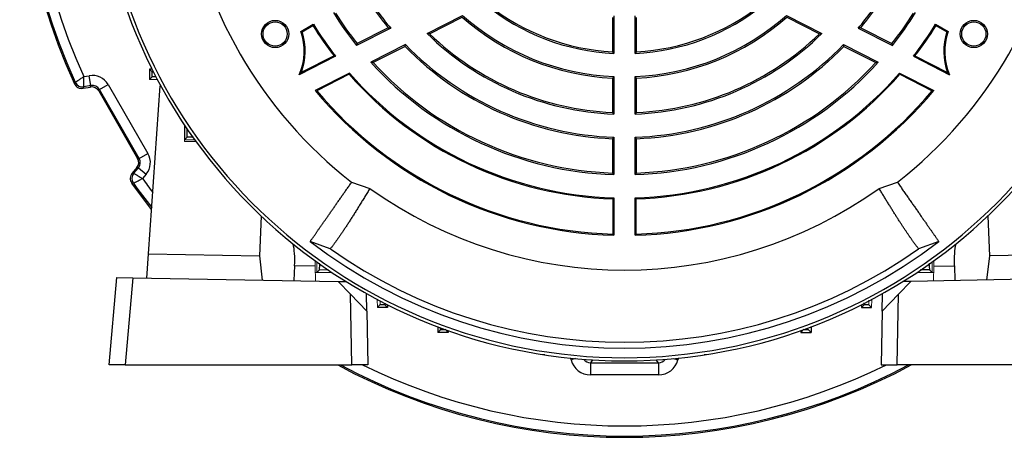
# Model space of a CAD drawing. Units: millimetres. Extents: x -1364 to 835, y -835 to 835.
# Drawn here: x -1364 to -1119, y -150 to -46 of the extents above; entities that cross this region are included whole.
import ezdxf

# ---------------------------------------------------------------- set-up
doc = ezdxf.new("R2010")
doc.units = ezdxf.units.MM

msp = doc.modelspace()

# ---------------------------------------------------------------- linework, layer by layer
at = {"color": 7, "linetype": 'Continuous', "lineweight": 25}
for p, q in [((-1262.56, -49.58), (-1253.78, -45.11)), ((-1261.92, -49.68), (-1253.84, -45.57)), ((-1216.6, -45.62), (-1216.6, -54.14)), ((-1216.22, -45.26), (-1216.22, -54.54)), ((-1210.98, -54.54), (-1210.98, -45.26)), ((-1210.6, -54.14), (-1210.6, -45.62)), ((-1173.42, -45.11), (-1164.65, -49.58)), ((-1173.37, -45.57), (-1165.29, -49.68)), ((-1293.86, -49.08), (-1290.74, -47.28)), ((-1293.54, -49.19), (-1290.83, -47.63)), ((-1271.56, -48.29), (-1280.01, -52.59)), ((-1272.16, -48.17), (-1279.9, -52.11)), ((-1155.64, -48.29), (-1147.2, -52.59)), ((-1155.05, -48.17), (-1147.31, -52.11)), ((-1136.47, -47.28), (-1133.35, -49.08)), ((-1136.38, -47.63), (-1133.67, -49.19)), ((-1267.93, -52.32), (-1276.52, -56.69)), ((-1268.01, -52.78), (-1275.9, -56.81)), ((-1159.28, -52.32), (-1150.69, -56.69)), ((-1159.2, -52.78), (-1151.3, -56.81)), ((-1285.22, -55.25), (-1294.21, -59.83)), ((-1285.61, -55.16), (-1293.72, -59.29)), ((-1141.99, -55.25), (-1132.99, -59.83)), ((-1141.6, -55.16), (-1133.49, -59.29)), ((-1330.7, -58.45), (-1331.37, -58.47)), ((-1330.7, -59.11), (-1331.37, -58.47)), ((-1331.37, -58.47), (-1331.37, -60.97)), ((-1347.67, -60.29), (-1346.29, -60.05)), ((-1345.86, -62.51), (-1346.29, -60.05)), ((-1330.71, -60.33), (-1331.37, -60.97)), ((-1329.37, -61.04), (-1331.37, -60.97)), ((-1330.7, -59.11), (-1330.35, -59.13)), ((-1281.81, -59.39), (-1290.29, -63.71)), ((-1281.87, -59.71), (-1289.89, -63.79)), ((-1281.87, -59.71), (-1281.81, -59.39)), ((-1216.6, -60.64), (-1216.6, -69.15)), ((-1216.22, -60.28), (-1216.22, -69.55)), ((-1210.98, -69.55), (-1210.98, -60.28)), ((-1210.6, -69.15), (-1210.6, -60.64)), ((-1145.4, -59.39), (-1136.92, -63.71)), ((-1145.34, -59.71), (-1145.4, -59.39)), ((-1145.34, -59.71), (-1137.32, -63.79)), ((-1347.81, -63.17), (-1346.02, -62.86)), ((-1345.86, -62.51), (-1347.62, -62.82)), ((-1346.02, -62.86), (-1345.86, -62.51)), ((-1343.78, -63.48), (-1341.61, -62.23)), ((-1341.61, -62.23), (-1331.74, -79.32)), ((-1331.59, -104.19), (-1328.67, -62.53)), ((-1343.78, -63.48), (-1343.94, -63.83)), ((-1343.94, -63.83), (-1334.29, -80.54)), ((-1333.91, -80.57), (-1343.78, -63.48)), ((-1322.55, -72.46), (-1322.68, -72.47)), ((-1322.31, -72.82), (-1322.68, -72.47)), ((-1322.68, -72.47), (-1322.68, -75.97)), ((-1322.02, -75.32), (-1322.68, -75.97)), ((-1216.6, -75.66), (-1216.6, -84.17)), ((-1216.22, -75.29), (-1216.22, -84.56)), ((-1210.98, -84.56), (-1210.98, -75.29)), ((-1210.6, -84.17), (-1210.6, -75.66)), ((-1320.09, -76.01), (-1322.68, -75.97)), ((-1334.29, -80.54), (-1333.91, -80.57)), ((-1333.91, -80.57), (-1331.74, -79.32)), ((-1334.49, -82.82), (-1335.66, -84.21)), ((-1335.26, -84.23), (-1334.11, -82.86)), ((-1334.11, -82.86), (-1334.49, -82.82)), ((-1334.11, -82.86), (-1332.19, -84.46)), ((-1332.19, -84.46), (-1333.09, -85.54)), ((-1281.26, -86.46), (-1276.72, -87.97)), ((-1150.48, -87.97), (-1145.95, -86.46)), ((-1216.22, -90.3), (-1216.22, -99.56)), ((-1210.98, -99.56), (-1210.98, -90.3)), ((-1216.48, -90.55), (-1216.48, -99.3)), ((-1210.73, -99.3), (-1210.73, -90.55)), ((-1303.67, -94.84), (-1304.12, -104.67)), ((-1123.54, -94.84), (-1123.09, -104.67)), ((-1286.53, -102.94), (-1291.52, -101.12)), ((-1135.69, -101.12), (-1140.68, -102.94)), ((-1332.01, -110.18), (-1331.59, -104.19)), ((-1331.59, -104.19), (-1304.12, -104.67)), ((-1304.12, -104.67), (-1303.39, -110.68)), ((-1123.09, -104.67), (-1123.82, -110.68)), ((-1095.62, -104.19), (-1123.09, -104.67)), ((-1295.38, -107.13), (-1295.54, -110.82)), ((-1290.27, -107.22), (-1295.38, -107.13)), ((-1136.94, -107.22), (-1131.83, -107.13)), ((-1131.83, -107.13), (-1131.67, -110.82)), ((-1140.5, -108.42), (-1140.85, -108.79)), ((-1138, -108.13), (-1137.35, -108.79)), ((-1341.37, -131.72), (-1339.48, -110.05)), ((-1339.48, -110.05), (-1335.48, -110.12)), ((-1335.48, -110.12), (-1337.37, -131.72)), ((-1335.48, -110.12), (-1284.58, -111.01)), ((-1284.58, -111.01), (-1281.53, -114.18)), ((-1284.58, -111.01), (-1282.65, -111.04)), ((-1142.62, -111.01), (-1145.68, -114.18)), ((-1142.62, -111.01), (-1144.56, -111.04)), ((-1091.73, -110.12), (-1142.62, -111.01)), ((-1281.22, -131.72), (-1281.53, -114.18)), ((-1281.53, -114.18), (-1277.46, -118.39)), ((-1277.46, -118.39), (-1277.53, -114.06)), ((-1149.75, -118.39), (-1149.67, -114.06)), ((-1145.68, -114.18), (-1149.75, -118.39)), ((-1145.99, -131.72), (-1145.68, -114.18)), ((-1272.99, -116.82), (-1272.35, -117.48)), ((-1272.33, -116.82), (-1272.35, -117.48)), ((-1154.88, -116.82), (-1154.85, -117.48)), ((-1154.22, -116.82), (-1154.85, -117.48)), ((-1277.46, -118.39), (-1277.23, -131.72)), ((-1272.35, -117.48), (-1274.85, -117.48)), ((-1154.85, -117.48), (-1152.35, -117.48)), ((-1149.75, -118.39), (-1149.98, -131.72)), ((-1259.9, -122.26), (-1259.85, -123.65)), ((-1259.21, -122.99), (-1259.85, -123.65)), ((-1257.35, -123.65), (-1259.85, -123.65)), ((-1258, -122.98), (-1257.35, -123.65)), ((-1257.34, -123.2), (-1257.35, -123.65)), ((-1169.87, -123.2), (-1169.85, -123.65)), ((-1169.21, -122.98), (-1169.85, -123.65)), ((-1169.85, -123.65), (-1167.35, -123.65)), ((-1167.99, -122.99), (-1167.35, -123.65)), ((-1167.31, -122.26), (-1167.35, -123.65)), ((-1233.95, -129.13), (-1233.94, -129.22)), ((-1233.37, -129.22), (-1233.94, -129.22)), ((-1193.26, -129.22), (-1193.84, -129.22)), ((-1193.26, -129.22), (-1193.26, -129.13)), ((-1337.37, -131.72), (-1341.37, -131.72)), ((-1337.37, -131.72), (-1281.22, -131.72)), ((-1277.23, -131.72), (-1281.22, -131.72)), ((-1226.86, -130.46), (-1226.97, -130.03)), ((-1225.72, -130.16), (-1226.86, -130.46)), ((-1221.5, -130.48), (-1222.03, -131.17)), ((-1222.03, -131.17), (-1205.18, -131.17)), ((-1222.03, -131.17), (-1222.03, -134.17)), ((-1205.18, -131.17), (-1205.71, -130.48)), ((-1205.18, -131.17), (-1205.18, -134.17)), ((-1201.49, -130.16), (-1200.35, -130.46)), ((-1200.23, -130.03), (-1200.35, -130.46)), ((-1149.98, -131.72), (-1145.99, -131.72)), ((-1089.84, -131.72), (-1145.99, -131.72)), ((-1205.18, -134.17), (-1222.03, -134.17))]:
    msp.add_line(p, q, dxfattribs=at)
at = {"color": 144, "linetype": 'Continuous', "lineweight": 18}
for p, q in [((-1328.67, -62.53), (-1328.56, -62.54)), ((-1322.68, -72.28), (-1322.68, -72.47)), ((-1322.68, -75.97), (-1322.68, -76.34)), ((-1322.68, -76.34), (-1319.86, -76.34)), ((-1290.27, -107.22), (-1290.18, -110.91)), ((-1289.9, -106.21), (-1289.85, -108.79)), ((-1137.31, -106.21), (-1137.35, -108.79)), ((-1136.94, -107.22), (-1137.03, -110.91)), ((-1290.21, -108.79), (-1286.35, -108.79)), ((-1289.21, -108.13), (-1289.85, -108.79)), ((-1286.71, -108.42), (-1286.35, -108.79)), ((-1286.35, -108.66), (-1286.35, -108.79)), ((-1286.16, -108.79), (-1286.35, -108.79)), ((-1140.85, -108.79), (-1141.05, -108.79)), ((-1140.86, -108.66), (-1140.85, -108.79)), ((-1140.85, -108.79), (-1137.35, -108.79)), ((-1136.99, -108.79), (-1137.35, -108.79)), ((-1274.92, -115.48), (-1274.85, -117.48)), ((-1274.22, -116.82), (-1274.85, -117.48)), ((-1152.99, -116.82), (-1152.35, -117.48)), ((-1152.28, -115.48), (-1152.35, -117.48))]:
    msp.add_line(p, q, dxfattribs=at)
at = {"color": 7, "linetype": 'Continuous', "lineweight": 25, "flags": 128}
for points in [[(-1349.97, -62.04), (-1349.93, -61.96), (-1349.78, -61.68)], [(-1347.62, -62.82), (-1347.71, -62.99), (-1347.81, -63.17)], [(-1335.66, -84.21), (-1335.45, -84.22), (-1335.26, -84.23)], [(-1335.35, -86.68), (-1335.42, -86.67), (-1335.76, -86.66)], [(-1330.82, -93.21), (-1331.37, -92.52), (-1335.76, -86.66)]]:
    msp.add_lwpolyline(points, dxfattribs=at)
at = {"color": 7, "linetype": 'Continuous', "lineweight": 25}
for centre, radius in [((-1300.21, -49.72), 3.38), ((-1127, -49.72), 3.38), ((-1300.21, -49.72), 3), ((-1127, -49.72), 3)]:
    msp.add_circle(centre, radius, dxfattribs=at)
for centre, radius, start, end in [((-1213.6, 0.28), 149.93, 141.908, 204.5595), ((-1213.6, 0.28), 149.61, 142.0546, 204.4642), ((-1213.6, 0.28), 147.11, 143.0044, 204.3135), ((-1213.6, 0.28), 131, 184.8533, 355.1467), ((-1213.6, 0.28), 130.21, 184.7737, 355.2263), ((-1213.6, 0.28), 110, 187.9531, 232.0472), ((-1213.6, 0.28), 110, 307.9531, 352.0472), ((-1213.6, 0.28), 76, 212.2623, 219.6024), ((-1213.6, 0.28), 75.62, 211.9851, 219.9627), ((-1213.6, 0.28), 75.62, 320.0373, 328.0149), ((-1213.6, 0.28), 76, 320.3976, 327.7377), ((-1213.6, 0.28), 54.88, 230.8622, 267.2643), ((-1213.6, 0.28), 54.5, 231.4783, 266.8445), ((-1213.6, 0.28), 54.88, 272.7357, 309.1378), ((-1213.6, 0.28), 54.5, 273.1555, 308.5217), ((-1213.6, 0.28), 84.88, 211.7684, 218.5277), ((-1213.6, 0.28), 84.5, 212.0346, 218.317), ((-1213.6, 0.28), 61, 228.7277, 267.181), ((-1213.6, 0.28), 60.62, 228.484, 267.5235), ((-1213.6, 0.28), 60.62, 272.4765, 311.516), ((-1213.6, 0.28), 61, 272.819, 311.2723), ((-1213.6, 0.28), 84.5, 321.683, 327.9654), ((-1213.6, 0.28), 84.88, 321.4723, 328.2316), ((-1213.6, 0.28), 90.88, 211.8143, 217.5922), ((-1213.6, 0.28), 90.62, 211.6564, 217.7886), ((-1213.6, 0.28), 90.62, 322.2114, 328.3436), ((-1213.6, 0.28), 90.88, 322.4078, 328.1857), ((-1307.62, -54), 14.62, 336.4983, 19.6785), ((-1307.62, -54), 14.88, 339.1887, 18.8489), ((-1213.6, 0.28), 69.88, 225.5241, 267.8519), ((-1213.6, 0.28), 69.5, 225.9608, 267.526), ((-1213.6, 0.28), 69.88, 272.1481, 314.4759), ((-1213.6, 0.28), 69.5, 272.474, 314.0392), ((-1119.59, -54), 14.88, 161.1511, 200.8113), ((-1119.59, -54), 14.62, 160.3215, 203.5017), ((-1213.6, 0.28), 76, 224.2854, 267.7377), ((-1213.6, 0.28), 75.62, 224.0732, 268.0149), ((-1213.6, 0.28), 75.62, 271.9851, 315.9268), ((-1213.6, 0.28), 76, 272.2623, 315.7146), ((-1213.6, 0.28), 84.88, 222.1626, 268.2316), ((-1213.6, 0.28), 84.5, 222.5002, 267.9654), ((-1213.6, 0.28), 84.88, 271.7684, 317.8374), ((-1213.6, 0.28), 84.5, 272.0346, 317.4998), ((-1213.6, 0.28), 90.88, 221.3082, 268.1857), ((-1213.6, 0.28), 90.62, 221.1816, 268.3436), ((-1213.6, 0.28), 90.62, 271.6564, 318.8184), ((-1213.6, 0.28), 90.88, 271.8143, 318.6918), ((-1347.96, -60.85), 2, 204.5242, 279.94), ((-1213.6, 0.28), 99.88, 219.8429, 268.4972), ((-1213.6, 0.28), 99.62, 220.0289, 268.345), ((-1213.6, 0.28), 99.88, 271.5028, 320.1571), ((-1213.6, 0.28), 99.62, 271.655, 319.9711), ((-1333.72, -85.51), 2, 140.06, 215.4758), ((-1213.6, 0.28), 149.61, 215.5358, 218.4422), ((-1213.6, 0.28), 147.11, 215.6865, 217.367), ((-1213.6, 0.28), 108.5, 234.4263, 305.5737), ((-1213.6, 0.28), 127.88, 232.4616, 307.5384), ((-1213.6, 0.28), 126.38, 234.7587, 305.2413), ((-1213.6, 0.28), 149.93, 241.6919, 298.3081), ((-1213.6, 0.28), 149.61, 241.9183, 298.0817), ((-1213.6, 0.28), 147.11, 243.8004, 296.1996)]:
    msp.add_arc(centre, radius, start, end, dxfattribs=at)
for centre, major_axis, ratio, start_param, end_param in [((-1345.51, -64.48), (1.9, 4.08), 0.999093, 5.672747, 6.893624), ((-1345.67, -64.83), (0.85, 1.81), 0.999093, 5.672747, 6.893624), ((-1345.51, -64.48), (0.85, 1.82), 0.996832, 5.672747, 6.893624), ((-1336.03, -81.54), (1.99, -0.17), 0.999093, 5.672747, 6.893624), ((-1335.64, -81.57), (4.49, -0.39), 0.999093, 5.672747, 6.893624), ((-1335.64, -81.57), (2, -0.17), 0.996832, 5.672747, 6.893624), ((-1296.96, -107.35), (0.37, 6.99), 0.224677, 4.755347, 5.645576), ((-1130.25, -107.35), (-0.37, 6.99), 0.224677, 0.637609, 1.527838), ((-1222.03, -129.17), (-3.04, -3.97), 0.999758, 5.628804, 6.937567), ((-1222.03, -129.17), (1.22, 1.59), 0.999033, 2.847091, 3.795974), ((-1205.18, -129.17), (-1.22, 1.59), 0.999033, 2.487211, 3.436094), ((-1205.18, -129.17), (3.04, -3.97), 0.999758, 5.628804, 6.937567)]:
    msp.add_ellipse(centre, major_axis=major_axis, ratio=ratio, start_param=start_param, end_param=end_param, dxfattribs=at)
at = {"color": 144, "linetype": 'Continuous', "lineweight": 18}
for centre, major_axis, start_param, end_param in [((-1291.86, -107.44), (-0.13, 7), 4.739107, 4.930327), ((-1135.34, -107.44), (0.13, 7), 1.352858, 1.544078)]:
    msp.add_ellipse(centre, major_axis=major_axis, ratio=0.228122, start_param=start_param, end_param=end_param, dxfattribs=at)
at = {"color": 7, "linetype": 'Continuous', "lineweight": 25}
for points in [[(-1290.83, -47.63), (-1290.8, -47.51), (-1290.77, -47.39), (-1290.74, -47.28)], [(-1272.16, -48.17), (-1271.96, -48.21), (-1271.76, -48.25), (-1271.56, -48.29)], [(-1155.05, -48.17), (-1155.25, -48.21), (-1155.45, -48.25), (-1155.64, -48.29)], [(-1136.47, -47.28), (-1136.44, -47.39), (-1136.41, -47.51), (-1136.38, -47.63)], [(-1293.86, -49.08), (-1293.75, -49.12), (-1293.65, -49.15), (-1293.54, -49.19)], [(-1261.92, -49.68), (-1262.13, -49.65), (-1262.35, -49.61), (-1262.56, -49.58)], [(-1165.29, -49.68), (-1165.08, -49.65), (-1164.86, -49.61), (-1164.65, -49.58)], [(-1133.67, -49.19), (-1133.56, -49.15), (-1133.46, -49.12), (-1133.35, -49.08)], [(-1279.9, -52.11), (-1279.94, -52.27), (-1279.97, -52.43), (-1280.01, -52.59)], [(-1268.01, -52.78), (-1267.98, -52.63), (-1267.96, -52.47), (-1267.93, -52.32)], [(-1159.2, -52.78), (-1159.22, -52.63), (-1159.25, -52.47), (-1159.28, -52.32)], [(-1147.31, -52.11), (-1147.27, -52.27), (-1147.24, -52.43), (-1147.2, -52.59)], [(-1285.61, -55.16), (-1285.48, -55.19), (-1285.35, -55.22), (-1285.22, -55.25)], [(-1216.22, -54.54), (-1216.35, -54.4), (-1216.48, -54.27), (-1216.6, -54.14)], [(-1210.6, -54.14), (-1210.73, -54.27), (-1210.86, -54.4), (-1210.98, -54.54)], [(-1141.6, -55.16), (-1141.73, -55.19), (-1141.86, -55.22), (-1141.99, -55.25)], [(-1275.9, -56.81), (-1276.11, -56.77), (-1276.32, -56.73), (-1276.52, -56.69)], [(-1151.3, -56.81), (-1151.1, -56.77), (-1150.89, -56.73), (-1150.69, -56.69)], [(-1293.72, -59.29), (-1293.88, -59.46), (-1294.04, -59.64), (-1294.21, -59.83)], [(-1216.22, -60.28), (-1216.35, -60.4), (-1216.48, -60.52), (-1216.6, -60.64)], [(-1210.6, -60.64), (-1210.73, -60.52), (-1210.86, -60.4), (-1210.98, -60.28)], [(-1133.49, -59.29), (-1133.33, -59.46), (-1133.17, -59.64), (-1132.99, -59.83)], [(-1289.89, -63.79), (-1290.02, -63.77), (-1290.16, -63.74), (-1290.29, -63.71)], [(-1137.32, -63.79), (-1137.19, -63.77), (-1137.05, -63.74), (-1136.92, -63.71)], [(-1216.22, -69.55), (-1216.35, -69.42), (-1216.48, -69.29), (-1216.6, -69.15)], [(-1210.6, -69.15), (-1210.73, -69.29), (-1210.86, -69.42), (-1210.98, -69.55)], [(-1216.22, -75.29), (-1216.35, -75.42), (-1216.48, -75.54), (-1216.6, -75.66)], [(-1210.6, -75.66), (-1210.73, -75.54), (-1210.86, -75.42), (-1210.98, -75.29)], [(-1216.22, -84.56), (-1216.35, -84.43), (-1216.48, -84.3), (-1216.6, -84.17)], [(-1210.6, -84.17), (-1210.73, -84.3), (-1210.86, -84.43), (-1210.98, -84.56)], [(-1216.22, -90.3), (-1216.31, -90.38), (-1216.4, -90.47), (-1216.48, -90.55)], [(-1210.73, -90.55), (-1210.81, -90.47), (-1210.9, -90.38), (-1210.98, -90.3)], [(-1216.22, -99.56), (-1216.31, -99.48), (-1216.4, -99.39), (-1216.48, -99.3)], [(-1210.73, -99.3), (-1210.81, -99.39), (-1210.9, -99.48), (-1210.98, -99.56)]]:
    msp.add_open_spline(points, degree=3, dxfattribs=at)
for points, knots in [([(-1349.78, -61.68), (-1349.78, -61.67), (-1349.76, -61.66), (-1349.7, -61.62), (-1349.66, -61.59), (-1349.49, -61.48), (-1349.33, -61.38), (-1349.04, -61.19), (-1348.93, -61.12), (-1348.71, -60.97), (-1348.59, -60.89), (-1348.34, -60.73), (-1348.21, -60.64), (-1347.94, -60.47), (-1347.8, -60.38), (-1347.67, -60.29)], [0, 0, 0, 0, 0.125, 0.125, 0.25, 0.25, 0.5, 0.5, 0.625, 0.625, 0.75, 0.75, 0.875, 0.875, 1, 1, 1, 1]), ([(-1347.62, -62.82), (-1347.62, -62.81), (-1347.62, -62.79), (-1347.62, -62.72), (-1347.62, -62.66), (-1347.63, -62.47), (-1347.63, -62.28), (-1347.64, -61.93), (-1347.64, -61.8), (-1347.65, -61.53), (-1347.65, -61.39), (-1347.65, -61.09), (-1347.66, -60.93), (-1347.66, -60.61), (-1347.67, -60.45), (-1347.67, -60.29)], [0, 0, 0, 0, 0.125, 0.125, 0.25, 0.25, 0.5, 0.5, 0.625, 0.625, 0.75, 0.75, 0.875, 0.875, 1, 1, 1, 1]), ([(-1330.71, -60.33), (-1330.71, -59.99), (-1330.7, -59.65), (-1330.7, -59.31), (-1330.7, -59.24), (-1330.7, -59.18), (-1330.7, -59.11)], [0, 0, 0, 0, 0.001023122, 0.001023122, 0.001023122, 0.001227681, 0.001227681, 0.001227681, 0.001227681]), ([(-1329.69, -60.31), (-1329.87, -60.31), (-1330.45, -60.3), (-1330.67, -60.32), (-1330.7, -60.33), (-1330.71, -60.33)], [0, 0, 0, 0, 0.287498, 0.895332, 1, 1, 1, 1]), ([(-1349.97, -62.04), (-1349.88, -62.24), (-1349.76, -62.42), (-1349.45, -62.74), (-1349.28, -62.87), (-1348.89, -63.08), (-1348.68, -63.15), (-1348.24, -63.21), (-1348.02, -63.21), (-1347.81, -63.17)], [0, 0, 0, 0, 0.25, 0.25, 0.5, 0.5, 0.75, 0.75, 1, 1, 1, 1]), ([(-1322.02, -75.32), (-1322.02, -74.78), (-1322.02, -74.24), (-1322.01, -73.7), (-1322.01, -73.5), (-1322.01, -73.31), (-1322.01, -73.11)], [0, 0, 0, 0, 0.001628263, 0.001628263, 0.001628263, 0.002226351, 0.002226351, 0.002226351, 0.002226351]), ([(-1320.41, -75.28), (-1320.81, -75.28), (-1321.62, -75.29), (-1321.98, -75.31), (-1322.01, -75.32), (-1322.02, -75.32)], [0, 0, 0, 0, 0.440486, 0.902713, 1, 1, 1, 1]), ([(-1335.66, -84.21), (-1335.8, -84.38), (-1335.91, -84.57), (-1336.07, -84.98), (-1336.12, -85.2), (-1336.13, -85.64), (-1336.11, -85.86), (-1335.98, -86.28), (-1335.88, -86.48), (-1335.76, -86.66)], [0, 0, 0, 0, 0.25, 0.25, 0.5, 0.5, 0.75, 0.75, 1, 1, 1, 1]), ([(-1335.26, -84.23), (-1335.25, -84.23), (-1335.23, -84.24), (-1335.17, -84.28), (-1335.13, -84.31), (-1334.96, -84.41), (-1334.79, -84.51), (-1334.49, -84.69), (-1334.38, -84.76), (-1334.15, -84.9), (-1334.03, -84.97), (-1333.77, -85.13), (-1333.64, -85.21), (-1333.37, -85.37), (-1333.23, -85.45), (-1333.09, -85.54)], [0, 0, 0, 0, 0.125, 0.125, 0.25, 0.25, 0.5, 0.5, 0.625, 0.625, 0.75, 0.75, 0.875, 0.875, 1, 1, 1, 1]), ([(-1335.35, -86.68), (-1335.35, -86.67), (-1335.33, -86.66), (-1335.26, -86.63), (-1335.22, -86.61), (-1335.04, -86.52), (-1334.87, -86.43), (-1334.55, -86.28), (-1334.44, -86.22), (-1334.2, -86.1), (-1334.07, -86.03), (-1333.8, -85.9), (-1333.67, -85.83), (-1333.38, -85.68), (-1333.24, -85.61), (-1333.09, -85.54)], [0, 0, 0, 0, 0.125, 0.125, 0.25, 0.25, 0.5, 0.5, 0.625, 0.625, 0.75, 0.75, 0.875, 0.875, 1, 1, 1, 1]), ([(-1291.52, -101.12), (-1291.48, -101.06), (-1291.39, -100.94), (-1291.25, -100.74), (-1291.11, -100.54), (-1290.96, -100.33), (-1290.81, -100.11), (-1290.65, -99.88), (-1290.49, -99.65), (-1290.32, -99.41), (-1290.15, -99.17), (-1289.97, -98.91), (-1289.79, -98.65), (-1289.61, -98.39), (-1289.42, -98.12), (-1289.22, -97.84), (-1289.03, -97.56), (-1288.82, -97.27), (-1288.62, -96.97), (-1288.41, -96.67), (-1288.19, -96.37), (-1287.97, -96.05), (-1287.75, -95.74), (-1287.53, -95.42), (-1287.3, -95.09), (-1287.07, -94.76), (-1286.83, -94.42), (-1286.59, -94.08), (-1286.35, -93.73), (-1286.11, -93.38), (-1285.86, -93.03), (-1285.61, -92.67), (-1285.35, -92.31), (-1285.1, -91.94), (-1284.84, -91.57), (-1284.58, -91.2), (-1284.31, -90.82), (-1284.04, -90.44), (-1283.78, -90.05), (-1283.5, -89.67), (-1283.23, -89.28), (-1282.95, -88.88), (-1282.68, -88.48), (-1282.4, -88.08), (-1282.11, -87.68), (-1281.83, -87.28), (-1281.54, -86.87), (-1281.35, -86.59), (-1281.26, -86.46)], [0, 0, 0, 0, 0.024287, 0.04846, 0.07252, 0.096467, 0.120301, 0.144021, 0.167629, 0.191123, 0.214503, 0.237771, 0.260925, 0.283966, 0.306894, 0.329708, 0.35241, 0.374998, 0.397473, 0.419834, 0.442083, 0.464218, 0.48624, 0.508149, 0.529944, 0.551627, 0.573196, 0.594652, 0.615995, 0.637224, 0.658341, 0.679344, 0.700234, 0.72101, 0.741674, 0.762224, 0.782661, 0.802985, 0.823196, 0.843294, 0.863278, 0.883149, 0.902908, 0.922552, 0.942084, 0.961503, 0.980808, 1, 1, 1, 1]), ([(-1145.95, -86.46), (-1145.84, -86.61), (-1145.62, -86.93), (-1145.29, -87.4), (-1144.97, -87.86), (-1144.64, -88.32), (-1144.32, -88.78), (-1144.01, -89.24), (-1143.69, -89.69), (-1143.38, -90.13), (-1143.07, -90.57), (-1142.76, -91.01), (-1142.46, -91.44), (-1142.16, -91.87), (-1141.87, -92.29), (-1141.58, -92.71), (-1141.29, -93.12), (-1141, -93.53), (-1140.72, -93.93), (-1140.45, -94.32), (-1140.18, -94.71), (-1139.91, -95.09), (-1139.65, -95.47), (-1139.39, -95.83), (-1139.14, -96.2), (-1138.89, -96.55), (-1138.64, -96.9), (-1138.41, -97.24), (-1138.17, -97.57), (-1137.95, -97.9), (-1137.72, -98.21), (-1137.51, -98.52), (-1137.3, -98.82), (-1137.09, -99.12), (-1136.89, -99.4), (-1136.7, -99.67), (-1136.51, -99.94), (-1136.34, -100.2), (-1136.16, -100.44), (-1136, -100.68), (-1135.84, -100.91), (-1135.74, -101.05), (-1135.69, -101.12)], [0, 0, 0, 0, 0.0220807, 0.0443111, 0.0666912, 0.089221, 0.1119004, 0.1347296, 0.1577084, 0.1808369, 0.2041151, 0.227543, 0.2511206, 0.2748479, 0.2987249, 0.3227516, 0.346928, 0.3712541, 0.3957299, 0.4203554, 0.4451307, 0.4700556, 0.4951303, 0.5203547, 0.5457288, 0.5712527, 0.5969263, 0.6227496, 0.6487227, 0.6748455, 0.701118, 0.7275403, 0.7541123, 0.7808341, 0.8077057, 0.834727, 0.8618981, 0.8892189, 0.9166895, 0.9443099, 0.9720801, 1, 1, 1, 1]), ([(-1276.72, -87.97), (-1276.83, -88.14), (-1277.03, -88.48), (-1277.34, -88.98), (-1277.64, -89.48), (-1277.94, -89.97), (-1278.24, -90.46), (-1278.53, -90.94), (-1278.82, -91.42), (-1279.11, -91.89), (-1279.4, -92.35), (-1279.68, -92.81), (-1279.97, -93.26), (-1280.24, -93.7), (-1280.52, -94.14), (-1280.79, -94.57), (-1281.06, -95), (-1281.32, -95.41), (-1281.59, -95.82), (-1281.84, -96.23), (-1282.1, -96.62), (-1282.35, -97.01), (-1282.6, -97.39), (-1282.84, -97.76), (-1283.08, -98.12), (-1283.32, -98.48), (-1283.55, -98.83), (-1283.78, -99.16), (-1284.01, -99.49), (-1284.23, -99.82), (-1284.45, -100.13), (-1284.66, -100.43), (-1284.87, -100.73), (-1285.07, -101.01), (-1285.27, -101.29), (-1285.46, -101.55), (-1285.65, -101.81), (-1285.84, -102.06), (-1286.02, -102.29), (-1286.19, -102.52), (-1286.37, -102.74), (-1286.47, -102.87), (-1286.53, -102.94)], [0, 0, 0, 0, 0.0229519, 0.0460085, 0.0691698, 0.0924359, 0.1158067, 0.1392824, 0.1628629, 0.1865482, 0.2103383, 0.2342334, 0.2582334, 0.2823383, 0.3065482, 0.330863, 0.3552829, 0.3798079, 0.4044379, 0.429173, 0.4540132, 0.4789586, 0.5040092, 0.529165, 0.554426, 0.5797924, 0.605264, 0.630841, 0.6565234, 0.6823113, 0.7082045, 0.7342033, 0.7603075, 0.7865174, 0.8128328, 0.8392538, 0.8657805, 0.8924129, 0.919151, 0.9459948, 0.9729445, 1, 1, 1, 1]), ([(-1140.68, -102.94), (-1140.73, -102.88), (-1140.82, -102.76), (-1140.97, -102.58), (-1141.12, -102.38), (-1141.27, -102.18), (-1141.43, -101.97), (-1141.6, -101.75), (-1141.76, -101.53), (-1141.93, -101.3), (-1142.1, -101.06), (-1142.28, -100.81), (-1142.46, -100.56), (-1142.64, -100.3), (-1142.83, -100.03), (-1143.02, -99.76), (-1143.21, -99.48), (-1143.41, -99.19), (-1143.6, -98.9), (-1143.81, -98.6), (-1144.01, -98.29), (-1144.22, -97.98), (-1144.43, -97.66), (-1144.64, -97.34), (-1144.86, -97.01), (-1145.08, -96.67), (-1145.3, -96.33), (-1145.52, -95.98), (-1145.75, -95.63), (-1145.98, -95.27), (-1146.21, -94.9), (-1146.44, -94.53), (-1146.68, -94.16), (-1146.92, -93.78), (-1147.16, -93.39), (-1147.4, -93), (-1147.65, -92.61), (-1147.9, -92.21), (-1148.15, -91.81), (-1148.4, -91.4), (-1148.65, -90.98), (-1148.91, -90.57), (-1149.17, -90.14), (-1149.43, -89.72), (-1149.69, -89.29), (-1149.95, -88.85), (-1150.22, -88.41), (-1150.4, -88.12), (-1150.48, -87.97)], [0, 0, 0, 0, 0.023533, 0.046985, 0.070358, 0.09365, 0.116863, 0.139995, 0.163048, 0.186021, 0.208914, 0.231727, 0.25446, 0.277114, 0.299687, 0.322181, 0.344595, 0.36693, 0.389185, 0.41136, 0.433455, 0.455471, 0.477408, 0.499264, 0.521041, 0.542739, 0.564357, 0.585896, 0.607355, 0.628734, 0.650035, 0.671255, 0.692397, 0.713459, 0.734441, 0.755345, 0.776169, 0.796913, 0.817579, 0.838165, 0.858671, 0.879099, 0.899447, 0.919716, 0.939906, 0.960016, 0.980048, 1, 1, 1, 1]), ([(-1289.21, -108.13), (-1289.2, -108.04), (-1289.18, -107.87), (-1289.16, -107.2), (-1289.17, -106.61), (-1289.17, -106.54)], [0, 0, 0, 0, 0.470113, 0.940305, 1, 1, 1, 1]), ([(-1138.04, -106.52), (-1138.04, -106.92), (-1138.04, -107.73), (-1138.02, -108.09), (-1138, -108.13), (-1138, -108.13)], [0, 0, 0, 0, 0.441602, 0.902907, 1, 1, 1, 1]), ([(-1138, -108.13), (-1138.54, -108.13), (-1139.08, -108.13), (-1139.62, -108.13), (-1139.82, -108.13), (-1140.02, -108.13), (-1140.22, -108.13)], [0, 0, 0, 0, 0.001628263, 0.001628263, 0.001628263, 0.002226351, 0.002226351, 0.002226351, 0.002226351]), ([(-1272.99, -116.82), (-1273.06, -116.82), (-1273.13, -116.82), (-1273.2, -116.82), (-1273.54, -116.82), (-1273.88, -116.82), (-1274.22, -116.82)], [0, 0, 0, 0, 0.000204559, 0.000204559, 0.000204559, 0.001227681, 0.001227681, 0.001227681, 0.001227681]), ([(-1273.01, -116.42), (-1273.01, -116.59), (-1273.01, -116.8), (-1273, -116.82), (-1272.99, -116.82)], [0, 0, 0, 0, 0.8519183, 1, 1, 1, 1]), ([(-1154.22, -116.82), (-1154.2, -116.79), (-1154.19, -116.76), (-1154.19, -116.39), (-1154.19, -116.35)], [0, 0, 0, 0, 0.919117, 1, 1, 1, 1]), ([(-1152.99, -116.82), (-1153.33, -116.82), (-1153.67, -116.82), (-1154.01, -116.82), (-1154.08, -116.82), (-1154.15, -116.82), (-1154.22, -116.82)], [0, 0, 0, 0, 0.001023122, 0.001023122, 0.001023122, 0.001227681, 0.001227681, 0.001227681, 0.001227681]), ([(-1259.21, -122.99), (-1259.2, -122.95), (-1259.19, -122.91), (-1259.19, -122.49), (-1259.19, -122.42)], [0, 0, 0, 0, 0.837432, 1, 1, 1, 1]), ([(-1258, -122.98), (-1258.1, -122.99), (-1258.2, -122.99), (-1258.3, -122.99), (-1258.61, -122.99), (-1258.91, -122.99), (-1259.21, -122.99)], [0, 0, 0, 0, 0.000305855, 0.000305855, 0.000305855, 0.001221878, 0.001221878, 0.001221878, 0.001221878]), ([(-1167.99, -122.99), (-1168.3, -122.99), (-1168.6, -122.99), (-1168.91, -122.99), (-1169.01, -122.99), (-1169.11, -122.99), (-1169.21, -122.98)], [0, 0, 0, 0, 0.000916023, 0.000916023, 0.000916023, 0.001221878, 0.001221878, 0.001221878, 0.001221878])]:
    msp.add_open_spline(points, degree=3, knots=knots, dxfattribs=at)
at = {"color": 144, "linetype": 'Continuous', "lineweight": 18}
for points, knots in [([(-1286.99, -108.13), (-1287.19, -108.13), (-1287.39, -108.13), (-1287.59, -108.13), (-1288.13, -108.13), (-1288.67, -108.13), (-1289.21, -108.13)], [0, 0, 0, 0, 0.000598089, 0.000598089, 0.000598089, 0.002226352, 0.002226352, 0.002226352, 0.002226352]), ([(-1274.22, -116.82), (-1274.21, -116.76), (-1274.19, -116.67), (-1274.2, -116.07), (-1274.2, -115.84)], [0, 0, 0, 0, 0.626732, 1, 1, 1, 1]), ([(-1153.01, -115.7), (-1153.01, -115.93), (-1153.02, -116.55), (-1153.01, -116.79), (-1152.99, -116.82), (-1152.99, -116.82)], [0, 0, 0, 0, 0.324148, 0.900716, 1, 1, 1, 1])]:
    msp.add_open_spline(points, degree=3, knots=knots, dxfattribs=at)

doc.saveas('drawing.dxf')
